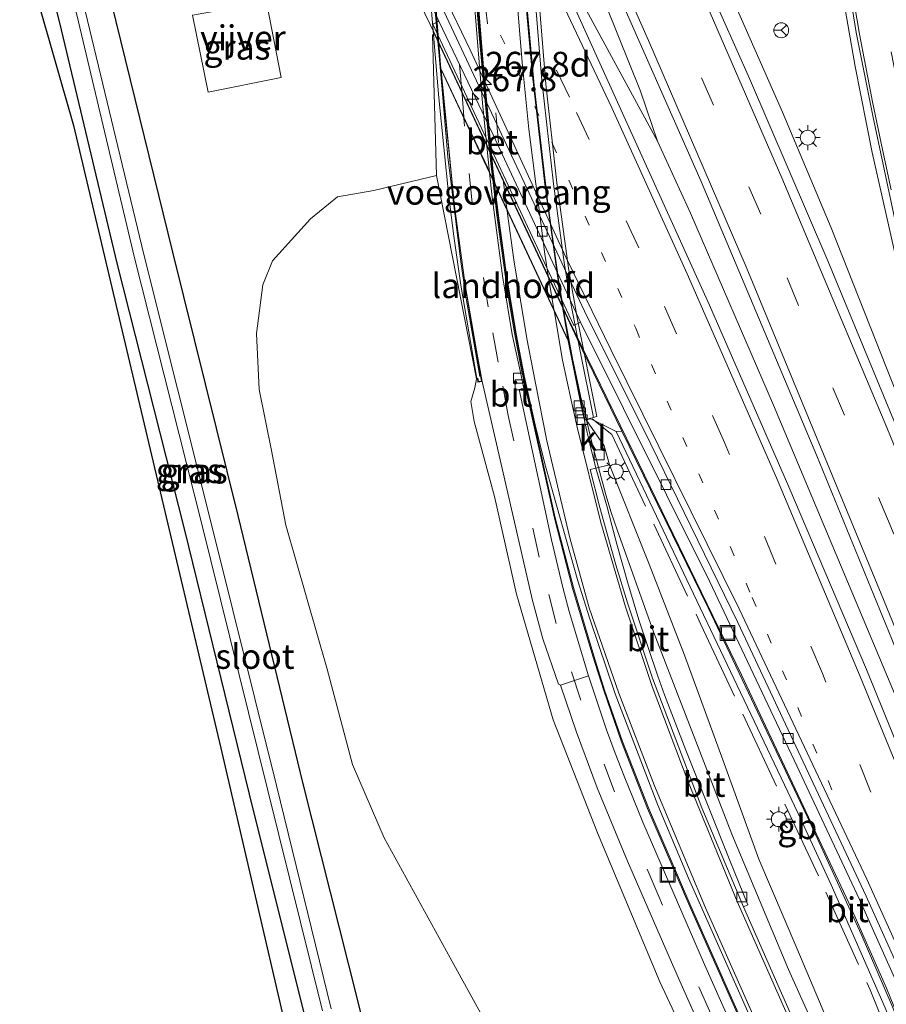
# Model space of a CAD drawing. Units: metres. Extents: x 180000 to 183175, y 518750 to 525000.
# Drawn here: x 181372 to 181460, y 522245 to 522345 of the extents above; entities that cross this region are included whole.
import ezdxf
from ezdxf.enums import TextEntityAlignment as Align

# ---------------------------------------------------------------- set-up
doc = ezdxf.new("R2010")
doc.units = ezdxf.units.M
for name, pattern in [('IE-TERREINAFSCHEIDING', [10, 8, -2]), ('VW-1-3_STREEP', [4, 1, -3]), ('VW-3-9_STREEP', [12, 3, -9])]:
    doc.linetypes.add(name, pattern=pattern)
doc.layers.get('0').update_dxf_attribs({"lineweight": 25})
for name, color, linetype, lineweight in [('B-ME-AM-KILOMETR-S-B1', 7, 'Continuous', 18), ('B-ME-AM-KILOMETR-S-B2', 7, 'Continuous', 18), ('B-ME-BV-GELEIDECONSTRUCTIE-BARRIER-L-B1', 213, 'BV-STEPBARRIER', 18), ('B-ME-BV-GELEIDECONSTRUCTIE-GELEIDERAIL-L-B1', 213, 'BV-GELEIDERAIL', 18), ('B-ME-BV-GELEIDECONSTRUCTIE-GELEIDERAIL-L-B2', 213, 'BV-GELEIDERAIL', 18), ('B-ME-GK-SCHANSKORF-GV-B6', 93, 'Continuous', 18), ('B-ME-GW-KRUINLIJN-L-B1', 93, 'Continuous', 18), ('B-ME-GW-TEENLIJN-L-B1', 93, 'Continuous', 18), ('B-ME-IE-GRASLAND-GV-B6', 93, 'Continuous', 18), ('B-ME-IE-GRONDWERKLIJN-GROND_INGERICHT-GV-B6', 253, 'Continuous', 18), ('B-ME-IE-INRICHTINGSELEMENT-S-B1', 253, 'Continuous', 18), ('B-ME-IE-MEUBILAIR_WEGMEUBILAIR-LICHTMAST-S-B1', 8, 'Continuous', 18), ('B-ME-IE-TERREINAFSCHEIDING-RASTERHEKWERK-L-B1', 8, 'IE-TERREINAFSCHEIDING', 18), ('B-ME-KW-LANDHOOFD-GV-B6', 173, 'Continuous', 18), ('B-ME-KW-LEUNING-L-B1', 8, 'Continuous', 18), ('B-ME-KW-LEUNING-L-B2', 8, 'Continuous', 18), ('B-ME-KW-VIADUCT-GV-B7', 173, 'Continuous', 18), ('B-ME-KW-VOEGOVERGANG-L-B2', 8, 'Continuous', 18), ('B-ME-OG-WATER-GV-B6', 153, 'Continuous', 18), ('B-ME-VH-VERH_SOORT-BETON-OVERIG-GV-B6', 8, 'IE-TERREINAFSCHEIDING-NATUURLIJK-HOUTWAL', 18), ('B-ME-VH-VERH_SOORT-BITUMEN-GV-B6', 8, 'IE-TERREINAFSCHEIDING-NATUURLIJK-HOUTWAL', 18), ('B-ME-VH-VERH_SOORT-BITUMEN-GV-B7', 8, 'Continuous', 18), ('B-ME-VH-VERH_SOORT-KLINKERS-GV-B6', 8, 'IE-TERREINAFSCHEIDING-NATUURLIJK-HOUTWAL', 18), ('B-ME-VV-KOLK-S-B1', 8, 'Continuous', 18), ('B-ME-VW-MARKERING-13STREEP-045-L-B1', 255, 'VW-1-3_STREEP', 18), ('B-ME-VW-MARKERING-39STREEP-015-L-B1', 255, 'VW-3-9_STREEP', 18), ('B-ME-VW-MARKERING-39STREEP-015-L-B2', 255, 'VW-3-9_STREEP', 18), ('B-ME-VW-MARKERING-STREEP-015-L-B1', 7, 'Continuous', 18), ('B-ME-VW-MARKERING-STREEP-015-L-B2', 7, 'Continuous', 18), ('B-ME-VW-MEUBILAIR_WEGMEUBILAIR-RONA-S-B1', 8, 'Continuous', 18)]:
    doc.layers.add(name, color=color, linetype=linetype, lineweight=lineweight)
doc.layers.add('B-ME-GW-INSTEEKWATERGANG-L-B1', color=10, linetype='Continuous')
doc.layers.add('B-ME-KG-KADASTRAAL-OPNAMEDTMGRENS-L-B1', color=10, linetype='Continuous')
doc.styles.add('NLCS-ISO', font='NLCS-ISO.TTF')
doc.linetypes.add('BV-GELEIDERAIL', pattern='A,10,-3,[108,NLCS.SHX,S=1,R=0,X=0,Y=0],-3', length=16)
doc.linetypes.add('BV-STEPBARRIER', pattern='A,1,-1,[16,NLCS.SHX,S=1,R=0,X=-1,Y=0],1', length=3)
doc.linetypes.add('IE-TERREINAFSCHEIDING-NATUURLIJK-HOUTWAL', pattern='A,7,-1.5,[67,NLCS.SHX,S=0.75,R=45,X=0,Y=0],-1.5,7,-1.5,[70,NLCS.SHX,S=0.75,R=0,X=0,Y=0],-1.5', length=20)

# ---------------------------------------------------------------- blocks, each defined once
blk = doc.blocks.new('hecto')
for p, q in [((0, 0.625), (-0.625, 0)), ((0, -0.625), (0, 0.625)), ((-0.625, 0), (0.625, 0)), ((0.625, 0), (0, -0.625))]:
    blk.add_line(p, q)
blk = doc.blocks.new('lantaarnpaal')
for p, q in [((0, 0.75), (0, 1.25)), ((-0.75, 0), (-1.25, 0)), ((-0.884, 0.884), (-0.53, 0.53)), ((0.53, 0.53), (0.884, 0.884)), ((0.75, 0), (1.25, 0)), ((-0.53, -0.53), (-0.884, -0.884)), ((0, -0.75), (0, -1.25)), ((0.53, -0.53), (0.884, -0.884))]:
    blk.add_line(p, q)
blk.add_circle((0, 0), 0.75)
blk = doc.blocks.new('kolk')
blk.add_lwpolyline([(-0.5, -0.5), (0.5, -0.5), (0.5, 0.5), (-0.5, 0.5)], close=True)
blk = doc.blocks.new('put')
for p, q in [((0.75, 0.75), (-0.75, 0.75)), ((-0.75, 0.75), (-0.75, -0.75)), ((0.75, -0.75), (0.75, 0.75)), ((-0.75, -0.75), (0.75, -0.75))]:
    blk.add_line(p, q)
blk.add_lwpolyline([(-0.625, 0.625), (0.625, 0.625), (0.625, -0.625), (-0.625, -0.625)], close=True)
blk = doc.blocks.new('wegwijzer')
for q in [(-0.53, -0.53), (0, 0.75), (0.53, -0.53)]:
    blk.add_line((0, 0), q)
blk.add_circle((0, 0), 0.75)

msp = doc.modelspace()

# ---------------------------------------------------------------- linework, layer by layer
at = {"layer": 'B-ME-BV-GELEIDECONSTRUCTIE-BARRIER-L-B1'}
msp.add_polyline3d([(181502.829, 522140.9364, -1.7376), (181486.2136, 522182.2467, -1.8351), (181471.15, 522219.3012, -1.9062), (181459.8258, 522247.0822, -1.9188), (181456.0037, 522255.6999, -1.9294), (181445.198, 522278.681, -2.0089), (181434.2436, 522301.1533, -2.0835), (181427.6887, 522314.6099, -2.1665), (181414.2964, 522343.2239, -2.1585), (181410.6986, 522350.6817, -2.1497)], dxfattribs=at)
at = {"layer": 'B-ME-BV-GELEIDECONSTRUCTIE-GELEIDERAIL-L-B1'}
for points in [[(181367.3781, 522503.835, -2.7451), (181369.3519, 522499.878, -2.5898), (181371.8524, 522495.0295, -2.4206), (181373.2836, 522492.3364, -2.3928), (181375.7449, 522487.7925, -2.3528), (181380.9022, 522478.2101, -2.3097), (181391.0509, 522458.8278, -2.219), (181395.1109, 522450.8904, -2.2026), (181395.7984, 522449.5375, -2.2016), (181405.5305, 522430.0226, -2.1772), (181420.3959, 522399.4521, -2.1841), (181427.9591, 522383.3391, -2.2133), (181437.6667, 522361.9112, -2.18), (181449.3335, 522335.4254, -2.1144), (181454.2362, 522323.7506, -2.072), (181464.3155, 522298.2557, -2.1002), (181469.7238, 522284.5563, -2.0722), (181485.9693, 522245.0711, -2.0927), (181494.0942, 522226.3306, -2.098), (181511.2693, 522186.3315, -2.0314), (181521.3103, 522163.0801, -2.0468), (181525.3292, 522153.9678, -2.4448)], [(181436.6989, 522332.4929, -1.9424), (181435.0052, 522337.5379, -1.9047), (181428.1925, 522354.4472, -1.8653), (181426.0623, 522359.4275, -1.8966), (181412.0425, 522389.3399, -1.9746), (181404.1361, 522405.2596, -2.0686), (181400.4605, 522412.3653, -2.0797), (181392.7177, 522426.3671, -2.0512), (181388.3802, 522433.4307, -2.1009), (181386.622, 522436.6577, -2.1009), (181384.0783, 522441.5952, -2.0733)], [(181388.3802, 522433.4307, -2.1009), (181390.686, 522428.3369, -2.0729), (181400.1842, 522406.2966, -1.9395), (181404.2964, 522397.2491, -1.8662), (181423.2288, 522357.8608, -1.9562), (181427.4399, 522349.6045, -1.9497), (181436.6989, 522332.4929, -1.9424), (181440.0512, 522325.2283, -1.9175), (181448.4035, 522305.8848, -1.8822), (181460.6148, 522276.8003, -1.8183), (181479.4628, 522230.5506, -1.8311), (181498.1758, 522184.5173, -1.7303), (181514.7472, 522143.9361, -1.6284)], [(181420.2131, 522328.3779, 5.0339), (181420.5884, 522325.0688, 4.9973), (181421.707, 522317.1479, 4.9282), (181422.3756, 522313.204, 4.9013), (181423.1122, 522309.2821, 4.8795), (181423.2019, 522308.8799, 4.8718), (181426.4049, 522294.5269, 4.5987), (181428.2386, 522287.4754, 4.4708), (181430.2735, 522280.6013, 4.3353), (181431.3815, 522277.1396, 4.267), (181433.1719, 522271.9716, 4.1367), (181435.802, 522265.2587, 3.9428), (181440.0658, 522255.3627, 3.6252), (181459.6846, 522211.1865, 2.2054), (181474.9214, 522176.9745, 0.8482), (181486.5464, 522150.6758, -0.3408), (181491.6066, 522139.3368, -0.8495), (181492.9691, 522136.0274, -1.0894), (181493.0788, 522135.7453, -1.1105)], [(181499.3557, 522138.1182, -0.8355), (181484.7163, 522171.1026, 0.5672), (181465.5538, 522214.1743, 2.3313), (181449.9292, 522248.9717, 3.424), (181444.2124, 522262.5986, 3.7403), (181436.3113, 522283.0138, 4.1932), (181432.6352, 522293.3136, 4.4227), (181432.0452, 522295.0658, 4.4596), (181431.5146, 522296.8275, 4.4934), (181430.0777, 522302.0922, 4.5941), (181429.2023, 522305.7652, 4.6442)]]:
    msp.add_polyline3d(points, dxfattribs=at)
at = {"layer": 'B-ME-BV-GELEIDECONSTRUCTIE-GELEIDERAIL-L-B2'}
for points in [[(181412.4844, 522422.7798, 4.8902), (181414.8448, 522392.6162, 5.1103), (181418.7967, 522343.5534, 5.1184), (181419.999, 522330.2656, 5.0547), (181420.2131, 522328.3779, 5.0339)], [(181429.2023, 522305.7652, 4.6442), (181429.0236, 522306.5149, 4.6544), (181428.1693, 522310.4232, 4.7129), (181427.4205, 522314.3528, 4.7509), (181426.7585, 522318.2993, 4.7859), (181425.6397, 522326.2213, 4.8857), (181424.2754, 522338.1438, 4.9708), (181423.1931, 522349.9469, 5.0338), (181419.2827, 522399.2421, 5.0054), (181418.4097, 522410.102, 4.9072)]]:
    msp.add_polyline3d(points, dxfattribs=at)
at = {"layer": 'B-ME-GK-SCHANSKORF-GV-B6'}
msp.add_polyline3d([(181432.53, 522303.2071, 2.9747), (181433.1289, 522303.2557, -2.9312), (181441.8205, 522285.4404, -2.866), (181452.1182, 522263.7613, -2.8256), (181457.2735, 522252.544, -2.7769), (181460.4307, 522245.1932, -2.7848), (181478.519, 522200.7428, -2.7192), (181494.1827, 522162.1847, -2.6768), (181493.8841, 522162.06, -1.7824), (181487.0885, 522178.5067, -1.0716), (181474.9319, 522208.1071, -0.1917), (181468.8029, 522222.8878, 0.1845), (181465.5552, 522230.2027, 0.3722), (181459.6931, 522245.0857, 0.9362), (181454.2453, 522257.5153, 1.2768), (181450.8786, 522264.7732, 1.6364), (181432.53, 522303.2071, 2.9747)], dxfattribs=at)
at = {"layer": 'B-ME-GW-INSTEEKWATERGANG-L-B1'}
for points in [[(181412.354, 522222.021, -3.893), (181406.494, 522245.852, -3.865), (181400.973, 522267.673, -3.922), (181394.418, 522294.736, -3.931), (181387.824, 522321.313, -3.88), (181381.624, 522346.467, -3.846), (181375.853, 522369.359, -3.859), (181373.3455, 522379.385, -3.8925), (181371.9675, 522384.2018, -3.8018), (181370.8093, 522389.0673, -3.6888), (181369.9683, 522394.0007, -3.7208), (181367.6369, 522403.7026, -3.669), (181366.2377, 522408.5029, -3.5618), (181364.3508, 522413.0571, -3.4625), (181362.006, 522418.589, -3.641)], [(181370.432, 522367.803, -3.81), (181376.382, 522344.44, -3.862), (181382.17, 522320.205, -3.811), (181389.008, 522293.265, -3.89), (181395.523, 522266.654, -3.917), (181401.15, 522244.169, -3.907)]]:
    msp.add_polyline3d(points, dxfattribs=at)
at = {"layer": 'B-ME-GW-KRUINLIJN-L-B1'}
for points in [[(181444.676, 522231.236, 2.059), (181436.963, 522247.714, 2.44), (181430.661, 522262.761, 2.968), (181426.199, 522274.145, 3.238), (181422.493, 522286.818, 3.516), (181420.27, 522296.665, 3.901), (181418.21, 522304.209, 4.046), (181417.88, 522306.239, 4.117), (181418.284, 522307.616, 4.161), (181418.4357, 522308.5175, 4.1278)], [(181431.8739, 522299.8452, 3.9508), (181435.878, 522289.841, 3.498), (181439.424, 522280.649, 3.287), (181443.312, 522270.099, 3.042), (181446.921, 522260.091, 2.79), (181450.772, 522251.122, 2.541), (181454.715, 522241.795, 2.315), (181459.547, 522230.778, 2.095), (181464.71, 522219.894, 1.641), (181469.535, 522208.683, 1.241), (181474.564, 522197.681, 0.788), (181479.78, 522185.962, 0.367), (181490.786, 522160.851, -0.794), (181495.076, 522150.557, -1.173), (181499.884, 522140.877, -1.734), (181500.7716, 522138.6534, -1.785)]]:
    msp.add_polyline3d(points, dxfattribs=at)
at = {"layer": 'B-ME-GW-TEENLIJN-L-B1'}
msp.add_polyline3d([(181414.426, 522329.023, -2.683), (181408.11, 522327.534, -2.848), (181404.413, 522326.877, -3.257), (181401.689, 522324.662, -3.398), (181397.86, 522320.415, -3.485), (181396.888, 522317.997, -3.496), (181396.243, 522313.094, -3.428), (181396.521, 522307.453, -3.379), (181397.754, 522301.296, -3.456), (181399.231, 522293.759, -3.462), (181403.373, 522279.268, -3.448), (181405.956, 522269.636, -3.431), (181409.148, 522262.247, -3.344), (181416.18, 522249.481, -3.219), (181424.314, 522234.72, -3.221)], dxfattribs=at)
at = {"layer": 'B-ME-IE-GRASLAND-GV-B6'}
for points in [[(181473.1304, 522241.8712, -2.5871), (181465.8982, 522259.7893, -2.5873), (181461.5582, 522269.9668, -2.5595), (181457.7835, 522279.2292, -2.5845), (181449.9708, 522297.6403, -2.6242), (181441.9651, 522315.9686, -2.684), (181425.6784, 522351.8758, -2.6968), (181408.4478, 522387.0879, -2.6672), (181403.8488, 522395.9703, -2.6229), (181399.365, 522404.9095, -2.6213), (181390.1909, 522422.6839, -2.5912), (181380.8016, 522440.428, -2.5474), (181376.331, 522449.21, -2.5482), (181364.5193, 522471.2444, -2.4755), (181359.6976, 522480.0053, -2.4624), (181343.0851, 522510.8114, -2.4938)], [(181495.5963, 522218.6553, -2.7017), (181484.2227, 522246.4159, -2.6824), (181476.9555, 522264.1865, -2.6634), (181465.3636, 522292.7029, -2.6886), (181453.886, 522320.4207, -2.7528), (181445.993, 522338.8011, -2.797), (181433.5705, 522366.6702, -2.7734), (181421.0473, 522393.9347, -2.8368), (181416.7172, 522402.9482, -2.8288), (181403.5611, 522429.9122, -2.842), (181394.2333, 522448.5069, -2.8963), (181389.6523, 522457.3962, -2.9041), (181378.0707, 522479.5516, -2.9281), (181361.4451, 522510.3507, -2.983)], [(181356.4296, 522501.5383, -2.7752), (181373.0476, 522470.7291, -2.7586), (181384.5706, 522448.5436, -2.7292), (181386.78, 522444.0563, -2.7299), (181386.8006, 522444.0199, -2.7258), (181391.3448, 522435.1506, -2.7003), (181400.2527, 522417.2426, -2.6686), (181408.9714, 522399.2436, -2.6543), (181413.2372, 522390.1969, -2.6512), (181425.8624, 522362.9829, -2.5942), (181441.1155, 522328.4155, -2.5798), (181452.7776, 522300.7752, -2.5228), (181460.3508, 522282.2637, -2.4904), (181469.0127, 522260.6984, -2.4992), (181476.2566, 522243.1516, -2.5091)], [(181333.4983, 522500.337, -2.8387), (181341.2214, 522487.4778, -2.8101), (181358.0405, 522456.7772, -2.7901), (181369.5295, 522435.2888, -2.8332), (181379.047, 522417.2332, -2.9051), (181392.6756, 522390.5113, -2.9476), (181401.6598, 522372.6413, -3.0141), (181411.7307, 522351.9931, -3.0156), (181411.27, 522351.7688, -2.9717), (181414.6609, 522344.5872, -2.9718), (181414.0388, 522344.2901, -3.0148), (181428.2604, 522313.9085, -2.9552), (181428.9455, 522314.2506, -2.9607), (181441.9532, 522288.1411, -2.9187), (181450.4986, 522270.0585, -2.8504), (181457.0974, 522256.0292, -2.8153), (181460.9263, 522247.4603, -2.8057), (181475.9963, 522210.4075, -2.793)], [(181401.15, 522244.169, -3.907), (181395.523, 522266.654, -3.917), (181389.008, 522293.265, -3.89), (181382.17, 522320.205, -3.811), (181376.382, 522344.44, -3.862), (181370.432, 522367.803, -3.81), (181365.646, 522387.292, -3.882), (181362.991, 522398.268, -3.893), (181362.0665, 522401.443, -3.9284), (181361.0592, 522405.9534, -3.9052), (181360.1565, 522408.9922, -3.9649), (181359.475, 522410.4965, -3.7835), (181357.734, 522413.579, -3.791), (181355.034, 522419.097, -3.734), (181352.677, 522423.378, -3.674), (181348.914, 522429.573, -3.671), (181343.488, 522437.888, -3.68), (181339.684, 522443.417, -3.65), (181335.461, 522449.782, -3.65), (181329.717, 522458.876, -3.77), (181324.485, 522466.883, -3.716), (181317.685, 522477.383, -3.767), (181314.52, 522482.748, -3.749)], [(181449.777, 522402.015, -3.166), (181450.364, 522392.438, -3.17), (181450.961, 522383.732, -3.179), (181451.746, 522374.992, -3.171), (181452.7, 522366.096, -3.173), (181453.71, 522357.5, -3.208), (181455.175, 522348.523, -3.236), (181456.66, 522340.027, -3.204), (181458.384, 522331.355, -3.205), (181460.241, 522323.016, -3.231), (181462.035, 522315.095, -3.221), (181464.174, 522306.642, -3.194), (181465.986, 522299.717, -3.167), (181467.821, 522292.969, -3.133), (181468.526, 522290.603, -3.125), (181469.3617, 522290.813, -3.0895), (181470.421, 522287.221, -3.239), (181472.219, 522281.697, -3.197), (181475.12, 522273.568, -3.149), (181477.486, 522267.24, -3.149), (181480.351, 522259.959, -3.167), (181482.446, 522255.175, -3.125), (181484.515, 522250.389, -3.152), (181487.293, 522244.7, -3.128)], [(181412.354, 522222.021, -3.893), (181406.494, 522245.852, -3.865), (181400.973, 522267.673, -3.922), (181394.418, 522294.736, -3.931), (181387.824, 522321.313, -3.88), (181381.624, 522346.467, -3.846), (181375.853, 522369.359, -3.859), (181373.3455, 522379.385, -3.8925), (181371.9675, 522384.2018, -3.8018)], [(181371.9675, 522384.2018, -3.8018), (181373.3455, 522379.385, -3.8925), (181375.853, 522369.359, -3.859), (181381.624, 522346.467, -3.846), (181387.824, 522321.313, -3.88), (181394.418, 522294.736, -3.931), (181400.973, 522267.673, -3.922), (181406.494, 522245.852, -3.865), (181412.354, 522222.021, -3.893)], [(181372.184, 522368.666, -5.283), (181378.138, 522345.224, -5.302), (181383.953, 522320.726, -5.294), (181390.692, 522294, -5.299), (181397.37, 522267.138, -5.335), (181402.924, 522244.794, -5.298)], [(181403.793, 522244.996, -5.314), (181398.284, 522267.509, -5.301), (181391.7, 522293.976, -5.292), (181384.901, 522321.072, -5.283), (181379.005, 522345.495, -5.295), (181373.183, 522368.881, -5.26)], [(181397.2556, 522346.5102, -4.11), (181389.8069, 522345.2118, -4.11), (181391.3786, 522337.4214, -4.11), (181398.7591, 522338.9248, -4.11), (181397.2556, 522346.5102, -4.11)], [(181460.4307, 522245.1932, -2.7848), (181457.2735, 522252.544, -2.7769), (181452.1182, 522263.7613, -2.8256), (181441.8205, 522285.4404, -2.866), (181433.1289, 522303.2557, -2.9312), (181429.1136, 522311.4861, -2.9613), (181414.2371, 522343.2111, -2.9612), (181414.0023, 522343.2076, -2.9612), (181414.426, 522329.023, -2.683), (181408.11, 522327.534, -2.848), (181404.413, 522326.877, -3.257), (181401.689, 522324.662, -3.398), (181397.86, 522320.415, -3.485), (181396.888, 522317.997, -3.496), (181396.243, 522313.094, -3.428), (181396.521, 522307.453, -3.379), (181397.754, 522301.296, -3.456), (181399.231, 522293.759, -3.462), (181403.373, 522279.268, -3.448), (181405.956, 522269.636, -3.431), (181409.148, 522262.247, -3.344), (181416.18, 522249.481, -3.219), (181424.314, 522234.72, -3.221)], [(181424.314, 522234.72, -3.221), (181416.18, 522249.481, -3.219), (181409.148, 522262.247, -3.344), (181405.956, 522269.636, -3.431), (181403.373, 522279.268, -3.448), (181399.231, 522293.759, -3.462), (181397.754, 522301.296, -3.456), (181396.521, 522307.453, -3.379), (181396.243, 522313.094, -3.428), (181396.888, 522317.997, -3.496), (181397.86, 522320.415, -3.485), (181401.689, 522324.662, -3.398), (181404.413, 522326.877, -3.257), (181408.11, 522327.534, -2.848), (181414.426, 522329.023, -2.683)], [(181414.426, 522329.023, -2.683), (181418.4357, 522308.5175, 4.1278), (181418.284, 522307.616, 4.161), (181417.88, 522306.239, 4.117), (181418.21, 522304.209, 4.046), (181420.27, 522296.665, 3.901), (181422.493, 522286.818, 3.516), (181426.199, 522274.145, 3.238), (181430.661, 522262.761, 2.968), (181436.963, 522247.714, 2.44), (181444.676, 522231.236, 2.059)], [(181419.774, 522329.2902, 4.3026), (181420.282, 522328.2079, 4.3278), (181420.6626, 522324.951, 4.292), (181421.4729, 522319.0051, 4.2437), (181422.4509, 522313.0799, 4.186), (181423.2586, 522308.8501, 4.1533), (181424.4371, 522303.5873, 4.0698), (181425.4283, 522299.7116, 3.9963), (181428.678, 522288.1524, 3.8038), (181429.8834, 522284.3381, 3.7216), (181432.4361, 522276.7501, 3.5693), (181436.7504, 522265.5526, 3.2706), (181439.8565, 522258.1769, 3.0286), (181459.1006, 522214.7742, 1.679)], [(181461.3898, 522204.6626, 1.245), (181441.4536, 522249.477, 2.7003), (181435.2356, 522263.822, 3.1695), (181433.335, 522268.4487, 3.3122), (181432.4361, 522270.7818, 3.3622), (181431.5836, 522273.1318, 3.4153), (181429.7359, 522278.5813, 3.5214), (181427.7969, 522285.0528, 3.6465), (181427.1602, 522287.4749, 3.7057), (181426.0188, 522292.301, 3.822), (181422.771, 522307.4559, 4.1247), (181423.2419, 522307.5612, 4.1938), (181422.9094, 522309.0335, 4.2205), (181422.067, 522313.0073, 4.1626), (181421.0848, 522318.9271, 4.2061), (181420.0193, 522326.8567, 4.2806), (181419.774, 522329.2902, 4.3026)], [(181444.676, 522231.236, 2.059), (181436.963, 522247.714, 2.44), (181430.661, 522262.761, 2.968), (181426.199, 522274.145, 3.238), (181422.493, 522286.818, 3.516), (181420.27, 522296.665, 3.901), (181418.21, 522304.209, 4.046), (181417.88, 522306.239, 4.117), (181418.284, 522307.616, 4.161), (181418.4357, 522308.5175, 4.1278), (181418.5446, 522308.5394, 4.1259), (181418.6017, 522308.1911, 4.1918), (181419.011, 522308.2634, 4.2296), (181424.1184, 522286.1893, 3.609), (181425.1609, 522282.3216, 3.5064), (181426.7158, 522277.7263, 3.418), (181426.9429, 522277.6312, 3.4507), (181428.5297, 522272.9035, 3.3593), (181430.6129, 522267.2769, 3.232), (181433.6836, 522259.8892, 2.9981), (181438.6943, 522248.4002, 2.6265), (181458.507, 522203.8281, 1.1917)], [(181429.522, 522304.3911, 3.9783), (181429.9893, 522304.4965, 3.9783), (181432.53, 522303.2071, 2.9747), (181450.8786, 522264.7732, 1.6364), (181454.2453, 522257.5153, 1.2768), (181459.6931, 522245.0857, 0.9362)], [(181454.715, 522241.795, 2.315), (181450.772, 522251.122, 2.541), (181446.921, 522260.091, 2.79), (181443.312, 522270.099, 3.042), (181439.424, 522280.649, 3.287), (181435.878, 522289.841, 3.498), (181431.8739, 522299.8452, 3.9508), (181431.3424, 522301.7658, 3.9361), (181429.522, 522304.3911, 3.9783)], [(181430.5054, 522299.5178, 3.8446), (181431.8739, 522299.8452, 3.9508), (181435.878, 522289.841, 3.498), (181439.424, 522280.649, 3.287), (181443.312, 522270.099, 3.042), (181446.921, 522260.091, 2.79), (181450.772, 522251.122, 2.541), (181454.715, 522241.795, 2.315)], [(181450.4597, 522243.7686, 2.649), (181445.3735, 522255.2957, 2.9385), (181445.838, 522255.4843, 2.9662), (181444.0206, 522259.957, 3.0464), (181439.5607, 522271.0743, 3.3151), (181437.4144, 522276.6772, 3.4489), (181436.7335, 522278.5584, 3.4812), (181434.836, 522284.2234, 3.5866), (181433.6767, 522288.0524, 3.6542), (181432.5992, 522291.8499, 3.7375), (181432.0895, 522293.7843, 3.7613), (181431.6141, 522295.7264, 3.7924), (181430.5054, 522299.5178, 3.8446)]]:
    msp.add_polyline3d(points, dxfattribs=at)
at = {"layer": 'B-ME-IE-GRONDWERKLIJN-GROND_INGERICHT-GV-B6'}
for points in [[(181432.4194, 522113.034, -3.2574), (181420.6182, 522110.502, -3.2574), (181420.1881, 522113.5823, -3.2574), (181429.0051, 522115.803, -3.2574), (181427.4798, 522121.3776, -3.2574), (181392.6459, 522271.2745, -3.9118), (181377.7826, 522334.0813, -3.857), (181367.8129, 522369.074, -3.893), (181362.0105, 522399.2441, -3.836), (181354.955, 522417.357, -3.854), (181345.292, 522432.156, -3.683), (181313.711, 522480.789, -3.806), (181283.299, 522527.288, -3.806)], [(181309.785, 522489.905, -3.722), (181314.52, 522482.748, -3.749), (181317.685, 522477.383, -3.767), (181324.485, 522466.883, -3.716), (181329.717, 522458.876, -3.77), (181335.461, 522449.782, -3.65), (181339.684, 522443.417, -3.65), (181343.488, 522437.888, -3.68), (181348.914, 522429.573, -3.671), (181352.677, 522423.378, -3.674), (181355.034, 522419.097, -3.734), (181357.734, 522413.579, -3.791), (181359.475, 522410.4965, -3.7835), (181360.1565, 522408.9922, -3.9649), (181361.0592, 522405.9534, -3.9052), (181362.0665, 522401.443, -3.9284), (181362.991, 522398.268, -3.893), (181365.646, 522387.292, -3.882), (181370.432, 522367.803, -3.81), (181376.382, 522344.44, -3.862), (181382.17, 522320.205, -3.811), (181389.008, 522293.265, -3.89), (181395.523, 522266.654, -3.917), (181401.15, 522244.169, -3.907)]]:
    msp.add_polyline3d(points, dxfattribs=at)
at = {"layer": 'B-ME-IE-TERREINAFSCHEIDING-RASTERHEKWERK-L-B1'}
msp.add_polyline3d([(181430.1214, 522304.506, 3.9644), (181432.0958, 522302.9174, 3.2069), (181441.0869, 522283.7696, 2.3935), (181453.7037, 522256.7765, 1.4227), (181458.1531, 522246.9144, 1.278), (181464.2471, 522232.1201, 0.6395), (181476.761, 522201.7669, -0.122), (181493.1415, 522161.9403, -1.3686)], dxfattribs=at)
at = {"layer": 'B-ME-KG-KADASTRAAL-OPNAMEDTMGRENS-L-B1'}
for p, q in [((181367.8129, 522369.074, -3.893), (181377.7826, 522334.0813, -3.857)), ((181377.7826, 522334.0813, -3.857), (181392.6459, 522271.2745, -3.9118)), ((181392.6459, 522271.2745, -3.9118), (181427.4798, 522121.3776, -3.2574))]:
    msp.add_line(p, q, dxfattribs=at)
at = {"layer": 'B-ME-KW-LANDHOOFD-GV-B6'}
msp.add_polyline3d([(181419.774, 522329.2902, 4.3026), (181419.1942, 522330.5256, 4.2456), (181414.8745, 522339.7292, 4.5109), (181414.9399, 522338.9063, 4.5098), (181416.2462, 522325.9247, 4.4124), (181417.3149, 522317.9951, 4.3423), (181418.4441, 522311.3777, 4.2731), (181419.011, 522308.2634, 4.2296), (181418.6017, 522308.1911, 4.1918), (181418.5446, 522308.5394, 4.1259), (181418.4357, 522308.5175, 4.1278), (181414.426, 522329.023, -2.683), (181414.0023, 522343.2076, -2.9612), (181414.2371, 522343.2111, -2.9612), (181429.1136, 522311.4861, -2.9613), (181433.1289, 522303.2557, -2.9312), (181432.53, 522303.2071, 2.9747), (181430.379, 522304.2987, 3.8244), (181429.9893, 522304.4965, 3.9783), (181429.522, 522304.3911, 3.9783), (181429.3316, 522304.3485, 3.8791), (181429.0274, 522305.8216, 3.8901), (181427.7758, 522312.0271, 3.982), (181427.7162, 522312.3687, 3.9851), (181420.282, 522328.2079, 4.3278), (181419.774, 522329.2902, 4.3026)], dxfattribs=at)
at = {"layer": 'B-ME-KW-LEUNING-L-B1'}
msp.add_polyline3d([(181420.1218, 522328.3371, 5.0339), (181420.4971, 522325.028, 4.9973), (181421.6157, 522317.1071, 4.9282), (181422.2843, 522313.1632, 4.9013), (181423.0209, 522309.2413, 4.8795), (181423.1106, 522308.8391, 4.8718), (181426.3136, 522294.4861, 4.5987), (181428.1473, 522287.4346, 4.4708), (181430.1822, 522280.5605, 4.3353), (181431.2902, 522277.0988, 4.267), (181433.0806, 522271.9308, 4.1367), (181435.7107, 522265.2179, 3.9428), (181439.9745, 522255.3219, 3.6252), (181459.5933, 522211.1457, 2.2054), (181474.8301, 522176.9337, 0.8482), (181486.4551, 522150.635, -0.3408), (181490.4734, 522141.6308, -0.7448)], dxfattribs=at)
at = {"layer": 'B-ME-KW-LEUNING-L-B2'}
msp.add_line((181428.8936, 522311.4731, 4.2255), (181430.2491, 522304.6319, 4.1351), dxfattribs=at)
for points in [[(181414.7776, 522339.9507, 4.6544), (181414.3241, 522345.2201, 4.6835), (181410.5413, 522392.7273, 4.686), (181407.1815, 522434.0464, 4.3375)], [(181412.385, 522422.7685, 4.8902), (181414.7454, 522392.6049, 5.1103), (181418.6973, 522343.5421, 5.1184), (181419.8996, 522330.2543, 5.0547), (181420.1218, 522328.3371, 5.0339)], [(181418.8997, 522415.3135, 4.3936), (181422.8089, 522365.7563, 4.5879), (181425.0359, 522338.5949, 4.4704), (181426.2109, 522328.1919, 4.3983), (181427.2924, 522320.2643, 4.3236), (181427.9343, 522316.3142, 4.2895), (181428.8936, 522311.4731, 4.2255)], [(181418.7903, 522308.7469, 4.3991), (181417.4227, 522316.6289, 4.475), (181416.8232, 522320.5839, 4.5193), (181415.5538, 522330.9293, 4.6045), (181414.939, 522338.0747, 4.644), (181414.7776, 522339.9507, 4.6544)]]:
    msp.add_polyline3d(points, dxfattribs=at)
at = {"layer": 'B-ME-KW-VIADUCT-GV-B7'}
msp.add_polyline3d([(181422.3828, 522375.7538, 4.6093), (181425.4328, 522338.2353, 4.4657), (181426.561, 522328.2993, 4.3929), (181427.7739, 522319.4431, 4.3135), (181428.6291, 522314.517, 4.2554), (181430.5976, 522304.7134, 4.134), (181429.3702, 522304.4084, 3.8775), (181429.0843, 522305.7917, 3.9161), (181427.7834, 522312.2486, 3.916), (181420.3891, 522328.0029, 4.3115), (181420.2784, 522328.2387, 4.3282), (181419.7711, 522329.3197, 4.3029), (181419.5146, 522329.8661, 4.3398), (181414.8554, 522339.7929, 4.5116), (181414.9087, 522338.9068, 4.277), (181416.2344, 522325.9241, 4.277), (181417.308, 522317.9943, 4.277), (181418.3875, 522311.434, 4.2766), (181418.9528, 522308.3039, 4.234), (181418.6381, 522308.2465, 4.3974), (181418.5864, 522308.5989, 4.4043), (181418.476, 522308.5766, 4.4062), (181416.8657, 522317.9594, 4.5022), (181416.1605, 522322.9089, 4.5493), (181415.6762, 522326.9168, 4.5798), (181414.6381, 522336.8622, 4.6574), (181413.9283, 522345.5965, 4.6907)], dxfattribs=at)
at = {"layer": 'B-ME-KW-VOEGOVERGANG-L-B2'}
msp.add_polyline3d([(181427.7097, 522312.4055, 3.9854), (181419.5146, 522329.8661, 4.3398), (181414.8723, 522339.757, 4.511)], dxfattribs=at)
at = {"layer": 'B-ME-OG-WATER-GV-B6'}
for points in [[(181402.924, 522244.794, -5.298), (181397.37, 522267.138, -5.335), (181390.692, 522294, -5.299), (181383.953, 522320.726, -5.294), (181378.138, 522345.224, -5.302), (181372.184, 522368.666, -5.283)], [(181373.183, 522368.881, -5.26), (181379.005, 522345.495, -5.295), (181384.901, 522321.072, -5.283), (181391.7, 522293.976, -5.292), (181398.284, 522267.509, -5.301), (181403.793, 522244.996, -5.314)], [(181397.2556, 522346.5102, -4.11), (181398.7591, 522338.9248, -4.11), (181391.3786, 522337.4214, -4.11), (181389.8069, 522345.2118, -4.11), (181397.2556, 522346.5102, -4.11)]]:
    msp.add_polyline3d(points, dxfattribs=at)
at = {"layer": 'B-ME-VH-VERH_SOORT-BETON-OVERIG-GV-B6'}
for points in [[(181455.202, 522353.139, -3.218), (181456.767, 522343.449, -3.257), (181458.433, 522335.04, -3.209), (181460.741, 522324.117, -3.236), (181462.611, 522316.325, -3.215), (181464.622, 522308.06, -3.224), (181466.379, 522301.235, -3.257), (181468.147, 522294.932, -3.239), (181469.3617, 522290.813, -3.0895), (181468.526, 522290.603, -3.125), (181467.821, 522292.969, -3.133), (181465.986, 522299.717, -3.167), (181464.174, 522306.642, -3.194), (181462.035, 522315.095, -3.221), (181460.241, 522323.016, -3.231), (181458.384, 522331.355, -3.205), (181456.66, 522340.027, -3.204), (181455.175, 522348.523, -3.236)], [(181414.0388, 522344.2901, -3.0148), (181414.6609, 522344.5872, -2.9718), (181420.1322, 522333.1301, -2.9723), (181428.9455, 522314.2506, -2.9607), (181428.2604, 522313.9085, -2.9552), (181414.0388, 522344.2901, -3.0148)], [(181458.507, 522203.8281, 1.1917), (181438.6943, 522248.4002, 2.6265), (181433.6836, 522259.8892, 2.9981), (181430.6129, 522267.2769, 3.232), (181428.5297, 522272.9035, 3.3593), (181426.9429, 522277.6312, 3.4507), (181429.7359, 522278.5813, 3.5214), (181431.5836, 522273.1318, 3.4153), (181432.4361, 522270.7818, 3.3622), (181433.335, 522268.4487, 3.3122), (181435.2356, 522263.822, 3.1695), (181441.4536, 522249.477, 2.7003), (181461.3898, 522204.6626, 1.245)]]:
    msp.add_polyline3d(points, dxfattribs=at)
at = {"layer": 'B-ME-VH-VERH_SOORT-BITUMEN-GV-B6'}
for points in [[(181343.0851, 522510.8114, -2.4938), (181359.6976, 522480.0053, -2.4624), (181364.5193, 522471.2444, -2.4755), (181376.331, 522449.21, -2.5482), (181380.8016, 522440.428, -2.5474), (181390.1909, 522422.6839, -2.5912), (181399.365, 522404.9095, -2.6213), (181403.8488, 522395.9703, -2.6229), (181408.4478, 522387.0879, -2.6672), (181425.6784, 522351.8758, -2.6968), (181441.9651, 522315.9686, -2.684), (181449.9708, 522297.6403, -2.6242), (181457.7835, 522279.2292, -2.5845), (181461.5582, 522269.9668, -2.5595), (181465.8982, 522259.7893, -2.5873), (181473.1304, 522241.8712, -2.5871)], [(181361.4451, 522510.3507, -2.983), (181378.0707, 522479.5516, -2.9281), (181389.6523, 522457.3962, -2.9041), (181394.2333, 522448.5069, -2.8963), (181403.5611, 522429.9122, -2.842), (181416.7172, 522402.9482, -2.8288), (181421.0473, 522393.9347, -2.8368), (181433.5705, 522366.6702, -2.7734), (181445.993, 522338.8011, -2.797), (181453.886, 522320.4207, -2.7528), (181465.3636, 522292.7029, -2.6886), (181476.9555, 522264.1865, -2.6634), (181484.2227, 522246.4159, -2.6824), (181495.5963, 522218.6553, -2.7017)], [(181476.2566, 522243.1516, -2.5091), (181469.0127, 522260.6984, -2.4992), (181460.3508, 522282.2637, -2.4904), (181452.7776, 522300.7752, -2.5228), (181441.1155, 522328.4155, -2.5798), (181425.8624, 522362.9829, -2.5942), (181413.2372, 522390.1969, -2.6512), (181408.9714, 522399.2436, -2.6543), (181400.2527, 522417.2426, -2.6686), (181391.3448, 522435.1506, -2.7003), (181386.8006, 522444.0199, -2.7258), (181386.78, 522444.0563, -2.7299), (181384.5706, 522448.5436, -2.7292), (181373.0476, 522470.7291, -2.7586), (181356.4296, 522501.5383, -2.7752)], [(181469.2017, 522229.2355, -2.7646), (181461.6337, 522247.7484, -2.7804), (181457.7779, 522256.3475, -2.8009), (181444.8249, 522283.9725, -2.8696), (181436.0316, 522301.9406, -2.9134), (181429.331, 522315.3608, -2.9486), (181415.1652, 522345.5974, -2.944), (181412.0267, 522352.1269, -2.951), (181411.7307, 522351.9931, -3.0156), (181401.6598, 522372.6413, -3.0141), (181392.6756, 522390.5113, -2.9476), (181379.047, 522417.2332, -2.9051), (181369.5295, 522435.2888, -2.8332), (181358.0405, 522456.7772, -2.7901), (181341.2214, 522487.4778, -2.8101), (181333.4983, 522500.337, -2.8387)], [(181487.293, 522244.7, -3.128), (181484.515, 522250.389, -3.152), (181482.446, 522255.175, -3.125), (181480.351, 522259.959, -3.167), (181477.486, 522267.24, -3.149), (181475.12, 522273.568, -3.149), (181472.219, 522281.697, -3.197), (181470.421, 522287.221, -3.239), (181469.3617, 522290.813, -3.0895), (181468.147, 522294.932, -3.239), (181466.379, 522301.235, -3.257), (181464.622, 522308.06, -3.224), (181462.611, 522316.325, -3.215), (181460.741, 522324.117, -3.236), (181458.433, 522335.04, -3.209), (181456.767, 522343.449, -3.257), (181455.202, 522353.139, -3.218), (181453.965, 522361.67, -3.149), (181452.411, 522374.542, -3.158), (181451.379, 522387.318, -3.116), (181450.817, 522396.095, -3.113)], [(181475.9963, 522210.4075, -2.793), (181460.9263, 522247.4603, -2.8057), (181457.0974, 522256.0292, -2.8153), (181450.4986, 522270.0585, -2.8504), (181441.9532, 522288.1411, -2.9187), (181428.9455, 522314.2506, -2.9607), (181420.1322, 522333.1301, -2.9723), (181414.6609, 522344.5872, -2.9718), (181411.27, 522351.7688, -2.9717), (181411.7307, 522351.9931, -3.0156), (181412.0267, 522352.1269, -2.951), (181415.1652, 522345.5974, -2.944), (181429.331, 522315.3608, -2.9486), (181436.0316, 522301.9406, -2.9134), (181444.8249, 522283.9725, -2.8696), (181457.7779, 522256.3475, -2.8009), (181461.6337, 522247.7484, -2.7804), (181469.2017, 522229.2355, -2.7646)], [(181419.011, 522308.2634, 4.2296), (181418.4441, 522311.3777, 4.2731), (181417.3149, 522317.9951, 4.3423), (181416.2462, 522325.9247, 4.4124), (181414.9399, 522338.9063, 4.5098), (181414.8745, 522339.7292, 4.5109), (181419.1942, 522330.5256, 4.2456), (181419.774, 522329.2902, 4.3026), (181420.0193, 522326.8567, 4.2806), (181421.0848, 522318.9271, 4.2061), (181422.067, 522313.0073, 4.1626), (181422.9094, 522309.0335, 4.2205), (181423.2419, 522307.5612, 4.1938), (181422.771, 522307.4559, 4.1247), (181426.0188, 522292.301, 3.822), (181427.1602, 522287.4749, 3.7057), (181427.7969, 522285.0528, 3.6465), (181429.7359, 522278.5813, 3.5214), (181426.9429, 522277.6312, 3.4507), (181426.7158, 522277.7263, 3.418), (181425.1609, 522282.3216, 3.5064), (181424.1184, 522286.1893, 3.609), (181419.011, 522308.2634, 4.2296)], [(181459.1006, 522214.7742, 1.679), (181439.8565, 522258.1769, 3.0286), (181436.7504, 522265.5526, 3.2706), (181432.4361, 522276.7501, 3.5693), (181429.8834, 522284.3381, 3.7216), (181428.678, 522288.1524, 3.8038), (181425.4283, 522299.7116, 3.9963), (181424.4371, 522303.5873, 4.0698), (181423.2586, 522308.8501, 4.1533), (181422.4509, 522313.0799, 4.186), (181421.4729, 522319.0051, 4.2437), (181420.6626, 522324.951, 4.292), (181420.282, 522328.2079, 4.3278), (181427.7162, 522312.3687, 3.9851), (181427.7758, 522312.0271, 3.982), (181429.0274, 522305.8216, 3.8901), (181429.3316, 522304.3485, 3.8791), (181429.3949, 522304.1167, 3.9084), (181429.873, 522301.9748, 3.8706), (181430.5054, 522299.5178, 3.8446)], [(181430.5054, 522299.5178, 3.8446), (181431.6141, 522295.7264, 3.7924), (181432.0895, 522293.7843, 3.7613), (181432.5992, 522291.8499, 3.7375), (181433.6767, 522288.0524, 3.6542), (181434.836, 522284.2234, 3.5866), (181436.7335, 522278.5584, 3.4812), (181437.4144, 522276.6772, 3.4489), (181439.5607, 522271.0743, 3.3151), (181444.0206, 522259.957, 3.0464), (181445.838, 522255.4843, 2.9662), (181445.3735, 522255.2957, 2.9385), (181441.199, 522265.2785, 3.176), (181436.2087, 522278.3589, 3.4828), (181433.6862, 522285.9519, 3.6263), (181432.5048, 522289.774, 3.708), (181430.8956, 522295.5489, 3.8098), (181429.9248, 522299.3795, 3.8558), (181430.5054, 522299.5178, 3.8446)], [(181430.5054, 522299.5178, 3.8446), (181429.9248, 522299.3795, 3.8558), (181430.8956, 522295.5489, 3.8098), (181432.5048, 522289.774, 3.708), (181433.6862, 522285.9519, 3.6263), (181436.2087, 522278.3589, 3.4828), (181441.199, 522265.2785, 3.176), (181445.3735, 522255.2957, 2.9385), (181450.4597, 522243.7686, 2.649)]]:
    msp.add_polyline3d(points, dxfattribs=at)
at = {"layer": 'B-ME-VH-VERH_SOORT-BITUMEN-GV-B7'}
for points in [[(181412.0512, 522423.6556, 4.166), (181412.0576, 522423.5754, 4.1665), (181412.1143, 522422.8632, 4.1708), (181415.7422, 522377.3156, 4.4459), (181419.0638, 522336.3365, 4.3662), (181419.7681, 522329.3491, 4.3031), (181419.568, 522329.8798, 4.34), (181414.87, 522339.7849, 4.511), (181411.2539, 522385.2634, 4.5716), (181408.0424, 522425.1337, 4.3045), (181407.3367, 522433.749, 4.1751), (181409.5949, 522428.9069, 4.2015), (181412.0512, 522423.6556, 4.166)], [(181412.5659, 522421.8963, 4.2198), (181412.5087, 522422.6095, 4.2151), (181412.5023, 522422.6897, 4.2145), (181412.6564, 522422.3599, 4.218), (181418.2889, 522410.262, 4.2141), (181419.9381, 522389.8904, 4.285), (181423.1998, 522349.0434, 4.2733), (181424.1066, 522339.0851, 4.2298), (181425.3385, 522328.1519, 4.1437), (181426.7457, 522317.9329, 4.0344), (181427.7033, 522312.4424, 3.985), (181420.4147, 522328.0143, 4.311), (181420.3021, 522328.2772, 4.3285), (181420.1427, 522329.3997, 4.3409), (181419.1102, 522340.3524, 4.3932), (181415.318, 522387.5579, 4.4485), (181412.5659, 522421.8963, 4.2198)]]:
    msp.add_polyline3d(points, dxfattribs=at)
at = {"layer": 'B-ME-VH-VERH_SOORT-KLINKERS-GV-B6'}
msp.add_polyline3d([(181429.522, 522304.3911, 3.9783), (181431.3424, 522301.7658, 3.9361), (181431.8739, 522299.8452, 3.9508), (181430.5054, 522299.5178, 3.8446), (181429.873, 522301.9748, 3.8706), (181429.3949, 522304.1167, 3.9084), (181429.3316, 522304.3485, 3.8791), (181429.522, 522304.3911, 3.9783)], dxfattribs=at)
at = {"layer": 'B-ME-VW-MARKERING-13STREEP-045-L-B1'}
msp.add_polyline3d([(181347.4507, 522485.9256, -2.6125), (181370.7072, 522442.8129, -2.6485), (181385.8737, 522413.9055, -2.6995), (181399.4189, 522387.3116, -2.7582), (181413.9777, 522357.6303, -2.8292), (181426.1224, 522332.2161, -2.8466), (181434.5097, 522313.629, -2.8422), (181446.2714, 522286.4861, -2.7936), (181455.1118, 522265.1507, -2.7852)], dxfattribs=at)
at = {"layer": 'B-ME-VW-MARKERING-39STREEP-015-L-B1'}
for points in [[(181520.3851, 522146.0673, -2.3984), (181515.5985, 522157.8322, -2.4154), (181497.1382, 522203.2076, -2.5149), (181478.7109, 522248.4507, -2.5259), (181460.1769, 522293.7805, -2.5363), (181447.1217, 522325.1214, -2.6019), (181436.1366, 522350.4546, -2.6317), (181423.767, 522377.7507, -2.6357), (181412.0167, 522402.7436, -2.6742), (181401.0029, 522425.4132, -2.684), (181386.4023, 522454.3272, -2.7446), (181373.3349, 522479.3324, -2.7824), (181362.7921, 522498.7612, -2.7999)], [(181449.872, 522493.629, -3.161), (181450.332, 522481.667, -3.182), (181450.761, 522470.002, -3.176), (181451.221, 522457.928, -3.182), (181451.694, 522446.009, -3.203), (181452.198, 522434.055, -3.2), (181452.566, 522422.358, -3.17), (181453.072, 522410.463, -3.224), (181453.652, 522399.369, -3.206), (181454.322, 522388.302, -3.179), (181455.319, 522376.863, -3.191), (181456.602, 522364.712, -3.17), (181458.24, 522353.296, -3.182), (181460.271, 522341.503, -3.155), (181462.645, 522329.849, -3.215), (181465.277, 522317.943, -3.245), (181467.962, 522306.912, -3.197), (181471.078, 522295.286, -3.242), (181474.439, 522284.283, -3.23), (181478.483, 522272.841, -3.224), (181482.797, 522261.959, -3.191), (181487.735, 522250.783, -3.194), (181492.863, 522240.4, -3.191)], [(181509.2135, 522141.8443, -2.4817), (181508.7914, 522142.8802, -2.4826), (181490.3317, 522188.1464, -2.5948), (181471.8759, 522233.5265, -2.635), (181453.353, 522278.8057, -2.6793), (181443.4681, 522302.0959, -2.7181), (181434.8204, 522321.751, -2.7542), (181427.833, 522336.9384, -2.7531), (181415.1767, 522363.3863, -2.7226), (181400.9877, 522392.1423, -2.654), (181387.8173, 522417.8826, -2.6227), (181370.8841, 522450.0495, -2.5567), (181347.6935, 522492.9984, -2.5252)], [(181456.7422, 522211.5922, 1.4879), (181436.8412, 522256.3166, 2.9006), (181432.3745, 522266.8684, 3.2539), (181428.9674, 522276.1385, 3.4559), (181426.4886, 522283.8716, 3.6223), (181424.7675, 522290.5423, 3.784), (181421.6395, 522304.836, 4.1191), (181420.645, 522310.2222, 4.1939), (181419.6184, 522315.7823, 4.271), (181418.0241, 522326.2628, 4.3639), (181417.2454, 522334.0025, 4.437), (181417.1805, 522334.8159, 4.4411)]]:
    msp.add_polyline3d(points, dxfattribs=at)
at = {"layer": 'B-ME-VW-MARKERING-39STREEP-015-L-B2'}
for points in [[(181417.1712, 522334.9332, 4.4411), (181416.9909, 522337.1924, 4.4525), (181413.4914, 522381.3252, 4.5294), (181409.6595, 522428.1189, 4.207), (181409.6008, 522428.8352, 4.202), (181409.5949, 522428.9069, 4.2015)], [(181421.5237, 522325.6449, 4.2749), (181420.6712, 522332.3652, 4.343), (181419.4088, 522345.8083, 4.393), (181415.3917, 522395.519, 4.3862), (181413.4421, 522420.0204, 4.2066), (181413.3854, 522420.7325, 4.2014), (181413.3795, 522420.8067, 4.2004)]]:
    msp.add_polyline3d(points, dxfattribs=at)
at = {"layer": 'B-ME-VW-MARKERING-STREEP-015-L-B1'}
for points in [[(181352.2259, 522524.8933, -2.9118), (181373.5077, 522486.2982, -2.863), (181387.6434, 522459.3351, -2.8245), (181400.4545, 522434.1626, -2.7609), (181412.0686, 522410.4973, -2.7453), (181422.1829, 522389.2482, -2.7113), (181430.1107, 522372.0662, -2.6939), (181440.5647, 522348.7898, -2.6987), (181449.2697, 522328.8041, -2.6752), (181459.8426, 522303.6113, -2.6198), (181477.0795, 522261.4675, -2.5775)], [(181517.1879, 522144.8587, -2.3109), (181514.8728, 522150.5562, -2.3156), (181496.4293, 522195.8119, -2.4293), (181478.0191, 522241.0205, -2.4663), (181459.519, 522286.2617, -2.4579), (181445.6492, 522319.821, -2.5161), (181435.82, 522342.6462, -2.5474), (181426.8463, 522362.8794, -2.5519), (181415.714, 522386.9901, -2.5752), (181401.5481, 522416.447, -2.6159), (181390.0581, 522439.6319, -2.6565), (181381.6951, 522455.9944, -2.6861), (181371.4954, 522475.4057, -2.7116), (181357.4483, 522501.1741, -2.7313)], [(181340.6243, 522490.3474, -2.7181), (181350.3909, 522472.8097, -2.696), (181364.9073, 522446.0133, -2.7051), (181382.2261, 522413.1855, -2.802), (181395.4904, 522387.2999, -2.8478), (181407.17, 522363.781, -2.9221), (181417.8022, 522341.6863, -2.9255), (181427.4896, 522320.7291, -2.9378), (181432.019, 522311.4763, -2.9279), (181444.9526, 522285.3434, -2.8522), (181457.8254, 522258.087, -2.7848), (181461.3958, 522250.1727, -2.7563), (181479.8507, 522204.9045, -2.7347), (181498.2957, 522159.5986, -2.6495), (181506.0323, 522140.6417, -2.5906)], [(181512.4179, 522143.0556, -2.3734), (181494.1031, 522187.9576, -2.5016), (181475.719, 522233.2059, -2.5492), (181457.1687, 522278.5243, -2.5523), (181448.7122, 522298.5349, -2.6024), (181439.7172, 522319.1108, -2.6548), (181432.1101, 522335.8559, -2.6663), (181423.4929, 522354.0831, -2.6569), (181411.1962, 522379.2938, -2.6239), (181400.1659, 522401.3951, -2.5679), (181389.3271, 522422.3031, -2.5334), (181380.0849, 522439.9143, -2.4976)], [(181456.304, 522347.87, -3.233), (181457.083, 522343.292, -3.248), (181458.414, 522336.473, -3.227), (181459.395, 522331.648, -3.212), (181460.275, 522327.578, -3.206)], [(181425.5334, 522302.2713, 4.0309), (181424.3739, 522308.2646, 4.1065), (181423.5385, 522312.5832, 4.161), (181422.2271, 522320.5162, 4.2339), (181421.5831, 522325.1766, 4.2711), (181421.538, 522325.5318, 4.2749)], [(181497.4527, 522137.3988, -1.4464), (181493.4591, 522146.3774, -1.1816), (181473.5866, 522190.9901, 0.8028), (181453.6527, 522235.6948, 2.4188), (181444.7383, 522255.8291, 2.9544), (181439.8024, 522267.8753, 3.2574), (181436.1678, 522277.4996, 3.4785), (181433.481, 522285.5282, 3.6344), (181431.0041, 522294.0293, 3.7939), (181428.5939, 522303.6456, 3.9248), (181427.9999, 522306.361, 3.9697), (181427.1157, 522310.4033, 4.0367), (181426.2771, 522315.4349, 4.0881)], [(181494.4618, 522136.2681, -1.5625), (181476.6938, 522176.1749, 0.1433), (181456.8072, 522220.8101, 1.8859), (181441.5387, 522255.1952, 2.9399), (181436.4206, 522267.4887, 3.3239), (181432.8021, 522276.8474, 3.5611), (181429.833, 522285.4408, 3.7411), (181427.8524, 522292.4846, 3.8732), (181425.5334, 522302.2713, 4.0309)]]:
    msp.add_polyline3d(points, dxfattribs=at)
at = {"layer": 'B-ME-VW-MARKERING-STREEP-015-L-B2'}
msp.add_polyline3d([(181426.2629, 522315.5197, 4.0881), (181425.6197, 522319.3787, 4.1278), (181425.3508, 522321.1146, 4.1441), (181423.729, 522333.7149, 4.2703), (181423.0473, 522340.4217, 4.3156), (181420.6682, 522369.3891, 4.3974), (181417.2321, 522411.9062, 4.2273), (181417.1744, 522412.6206, 4.2245), (181417.1709, 522412.6632, 4.2239)], dxfattribs=at)

# ---------------------------------------------------------------- block references
at = {"layer": 'B-ME-AM-KILOMETR-S-B1', "rotation": 90}
msp.add_blockref('hecto', (181418.0546, 522336.7443, -2.97), dxfattribs=at)
at = {"layer": 'B-ME-AM-KILOMETR-S-B2', "rotation": 90}
msp.add_blockref('hecto', (181419.3303, 522338.2225, 5.099), dxfattribs=at)
at = {"layer": 'B-ME-IE-INRICHTINGSELEMENT-S-B1', "rotation": 90}
for p in [(181443.779, 522282.888, -2.98), (181437.747, 522258.513, 2.965)]:
    msp.add_blockref('put', p, dxfattribs=at)
at = {"layer": 'B-ME-IE-MEUBILAIR_WEGMEUBILAIR-LICHTMAST-S-B1', "rotation": 90}
for p in [(181451.869, 522332.849, -2.915), (181432.5006, 522299.1842, 3.641), (181448.9471, 522264.1201, 2.0449)]:
    msp.add_blockref('lantaarnpaal', p, dxfattribs=at)
at = {"layer": 'B-ME-VV-KOLK-S-B1', "rotation": 90}
for p in [(181425.0906, 522323.4007, -3.0584), (181422.7011, 522308.5946, 4.0945), (181422.8654, 522307.9264, 4.0978), (181428.8135, 522305.7943, 3.8615), (181428.9622, 522305.0901, 3.8687), (181429.1064, 522304.4071, 3.8759), (181430.8295, 522300.8554, 3.812), (181437.5701, 522297.8526, -2.992), (181449.891, 522272.2551, -2.9229), (181445.2197, 522256.2795, 2.9283)]:
    msp.add_blockref('kolk', p, dxfattribs=at)
at = {"layer": 'B-ME-VW-MEUBILAIR_WEGMEUBILAIR-RONA-S-B1', "rotation": 90}
msp.add_blockref('wegwijzer', (181449.1919, 522343.6756, -3.0371), dxfattribs=at)

# ---------------------------------------------------------------- texts
at = {"layer": 'B-ME-AM-KILOMETR-S-B1', "ltscale": 0.2, "style": 'NLCS-ISO'}
msp.add_text('267.8', height=2.5, dxfattribs=at).set_placement((181418.0546, 522336.7443, -2.97), align=Align.BOTTOM_LEFT)
at = {"layer": 'B-ME-AM-KILOMETR-S-B2', "ltscale": 0.2, "style": 'NLCS-ISO'}
msp.add_text('267.8d', height=2.5, dxfattribs=at).set_placement((181419.3303, 522338.2225, 5.099), align=Align.BOTTOM_LEFT)
at = {"layer": 'B-ME-BV-GELEIDECONSTRUCTIE-BARRIER-L-B1', "ltscale": 0.2, "style": 'NLCS-ISO'}
msp.add_text('gb', height=2.5, dxfattribs=at).set_placement((181450.8147, 522263.3616), align=Align.MIDDLE_CENTER)
at = {"layer": 'B-ME-IE-GRASLAND-GV-B6', "ltscale": 0.2, "style": 'NLCS-ISO'}
for p in [(181394.283, 522341.9658), (181389.473, 522299.2685), (181389.97, 522299.2245)]:
    msp.add_text('gras', height=2.5, dxfattribs=at).set_placement(p, align=Align.MIDDLE_CENTER)
at = {"layer": 'B-ME-KW-LANDHOOFD-GV-B6', "ltscale": 0.2, "style": 'NLCS-ISO'}
msp.add_text('landhoofd', height=2.5, dxfattribs=at).set_placement((181422.1775, 522317.9193), align=Align.MIDDLE_CENTER)
at = {"layer": 'B-ME-KW-VOEGOVERGANG-L-B2', "ltscale": 0.2, "style": 'NLCS-ISO'}
msp.add_text('voegovergang', height=2.5, dxfattribs=at).set_placement((181420.6989, 522327.3429), align=Align.MIDDLE_CENTER)
at = {"layer": 'B-ME-OG-WATER-GV-B6', "ltscale": 0.2, "style": 'NLCS-ISO'}
for s, p in [('vijver', (181394.8912, 522342.9157)), ('sloot', (181396.1035, 522280.5353))]:
    msp.add_text(s, height=2.5, dxfattribs=at).set_placement(p, align=Align.MIDDLE_CENTER)
at = {"layer": 'B-ME-VH-VERH_SOORT-BETON-OVERIG-GV-B6', "ltscale": 0.2, "style": 'NLCS-ISO'}
msp.add_text('bet', height=2.5, dxfattribs=at).set_placement((181420.0128, 522332.4094), align=Align.MIDDLE_CENTER)
at = {"layer": 'B-ME-VH-VERH_SOORT-BITUMEN-GV-B6', "ltscale": 0.2, "style": 'NLCS-ISO'}
for p in [(181421.9371, 522306.9737), (181435.7466, 522282.3163), (181441.4148, 522267.631), (181455.8775, 522254.9874)]:
    msp.add_text('bit', height=2.5, dxfattribs=at).set_placement(p, align=Align.MIDDLE_CENTER)
at = {"layer": 'B-ME-VH-VERH_SOORT-KLINKERS-GV-B6', "ltscale": 0.2, "style": 'NLCS-ISO'}
msp.add_text('kl', height=2.5, dxfattribs=at).set_placement((181430.1706, 522302.5439), align=Align.MIDDLE_CENTER)

doc.saveas('drawing.dxf')
